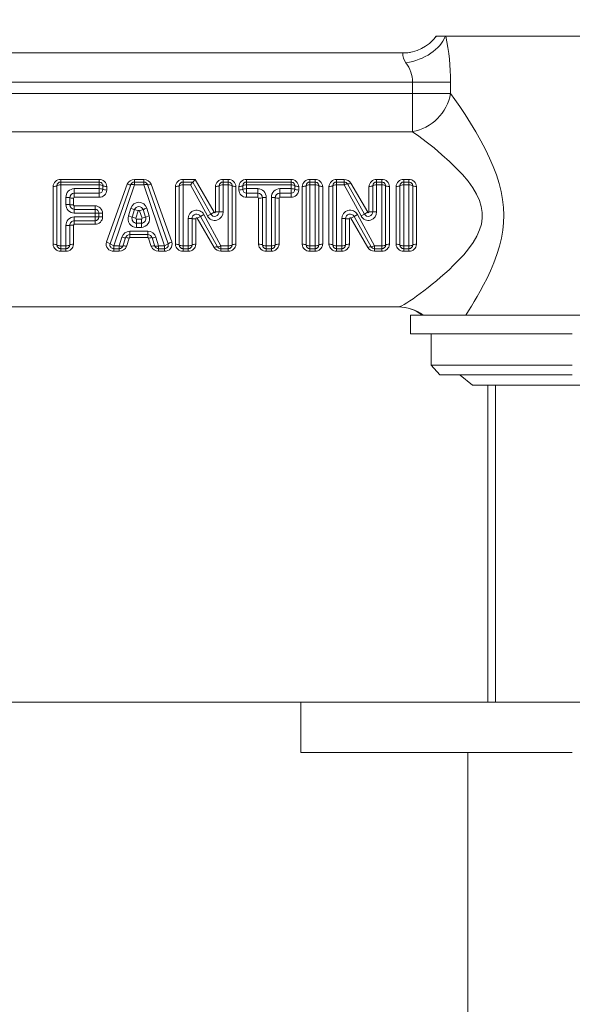
# Model space of a CAD drawing. Units: millimetres. Extents: x 0 to 3153, y 0 to 1188.
# Drawn here: x 187 to 253, y 719 to 837 of the extents above; entities that cross this region are included whole.
import ezdxf

# ---------------------------------------------------------------- set-up
doc = ezdxf.new("R2010")
doc.units = ezdxf.units.MM
doc.header["$LTSCALE"] = 2.5
doc.header["$PDMODE"] = 1
doc.header["$PDSIZE"] = -2
doc.layers.add('DIM', color=3, linetype='Continuous', lineweight=13)
doc.layers.add('MODEL', color=7, linetype='Continuous', lineweight=20)
doc.styles.add('ＭＳ ゴシック', font='msgothic.ttc', dxfattribs={"bigfont": 'ＭＳ ゴシック'})
doc.dimstyles.new('tfrom線あり', dxfattribs={"dimtxt": 10, "dimasz": 3, "dimexe": 0, "dimexo": 10, "dimgap": 5, "dimtad": 1, "dimdec": 0, "dimzin": 11, "dimdsep": 46, "dimtxsty": 'ＭＳ ゴシック', "dimblk": 'DOT', "dimcen": 0, "dimazin": 0, "dimtfac": 1, "dimtdec": 1, "dimtix": 1, "dimtofl": 0, "dimtmove": 0, "dimatfit": 0, "dimldrblk": 'DOT', "dimfxl": 1, "dimfrac": 2, "dimtolj": 1, "dimtzin": 11, "dimarcsym": 0})

# ---------------------------------------------------------------- blocks, each defined once
blk = doc.blocks.new('_DOT')
at = {"color": 0, "linetype": 'ByBlock', "lineweight": -2}
blk.add_line((-0.5, 0), (-1, 0), dxfattribs=at)
at = {"color": 0, "linetype": 'ByBlock', "lineweight": -2, "const_width": 0.5}
blk.add_lwpolyline([(-0.25, 0, 1), (0.25, 0, 1)], format="xyb", close=True, dxfattribs=at)
blk = doc.blocks.new('*D6')
at = {"layer": 'Defpoints', "color": 0}
for p in [(428.71, 914.43), (78.71, 797.3), (428.71, 797.3)]:
    blk.add_point(p, dxfattribs=at)
at = {"layer": 'DIM', "color": 0, "lineweight": -2}
for p, q in [((78.71, 807.3), (78.71, 914.43)), ((81.71, 914.43), (425.71, 914.43)), ((428.71, 807.3), (428.71, 914.43))]:
    blk.add_line(p, q, dxfattribs=at)
at = {"layer": 'DIM', "color": 0, "lineweight": -2, "xscale": 3, "yscale": 3, "zscale": 3, "rotation": 180}
blk.add_blockref('_DOT', (78.71, 914.43), dxfattribs=at)
at = {"layer": 'DIM', "color": 0, "lineweight": -2, "xscale": 3, "yscale": 3, "zscale": 3}
blk.add_blockref('_DOT', (428.71, 914.43), dxfattribs=at)
at = {"layer": 'DIM', "color": 0, "insert": (253.71, 924.43), "char_height": 10, "attachment_point": 5, "style": 'ＭＳ ゴシック'}
blk.add_mtext('\\A1;346', dxfattribs=at)

msp = doc.modelspace()

# ---------------------------------------------------------------- linework, layer by layer
at = {"layer": 'MODEL'}
for p, q in [((236.78, 834.81), (236.72, 834.73)), ((236.78, 834.81), (237.87, 834.81)), ((237.87, 834.81), (237.93, 834.81)), ((268.23, 834.81), (237.93, 834.81)), ((232.8, 832.82), (173.82, 832.82)), ((232.8, 832.82), (233.67, 832.89)), ((172.65, 829.33), (233.96, 829.33)), ((233.96, 827.96), (233.96, 829.33)), ((238.52, 829.33), (233.96, 829.33)), ((238.52, 827.96), (238.52, 829.33)), ((172.65, 827.96), (233.96, 827.96)), ((238.52, 827.96), (233.96, 827.96)), ((233.96, 823.41), (233.96, 827.96)), ((239.03, 827.26), (238.52, 827.96)), ((239.61, 826.43), (239.03, 827.26)), ((240.25, 825.47), (239.61, 826.43)), ((240.91, 824.44), (240.25, 825.47)), ((241.54, 823.38), (240.91, 824.44)), ((172.65, 823.41), (233.96, 823.41)), ((234.73, 822.87), (233.96, 823.41)), ((242.13, 822.33), (241.54, 823.38)), ((235.59, 822.21), (234.73, 822.87)), ((236.54, 821.46), (235.59, 822.21)), ((242.68, 821.29), (242.13, 822.33)), ((237.48, 820.66), (236.54, 821.46)), ((238.38, 819.86), (237.48, 820.66)), ((243.17, 820.26), (242.68, 821.29)), ((239.2, 819.06), (238.38, 819.86)), ((243.61, 819.24), (243.17, 820.26)), ((239.95, 818.27), (239.2, 819.06)), ((240.6, 817.48), (239.95, 818.27)), ((244, 818.23), (243.61, 819.24)), ((244.31, 817.23), (244, 818.23)), ((196.46, 817.69), (191.86, 817.69)), ((191.86, 817.69), (191.86, 817.39)), ((191.86, 817.39), (191.86, 817.05)), ((196.46, 817.39), (191.86, 817.39)), ((191.86, 809.76), (191.86, 817.05)), ((191.86, 817.05), (196.46, 817.05)), ((196.46, 817.69), (196.46, 817.39)), ((196.46, 817.39), (196.46, 817.05)), ((196.46, 817.05), (196.46, 816.6)), ((199.81, 817.12), (197.34, 810.22)), ((200.25, 817.09), (197.78, 810)), ((198.21, 809.76), (200.68, 817.05)), ((201.81, 817.69), (200.68, 817.69)), ((200.68, 817.69), (200.68, 817.39)), ((200.68, 817.39), (200.68, 817.05)), ((201.81, 817.39), (200.68, 817.39)), ((200.68, 817.05), (201.81, 817.05)), ((201.81, 817.69), (201.81, 817.39)), ((201.81, 817.39), (201.81, 817.05)), ((201.81, 817.05), (204.28, 809.76)), ((204.71, 810), (202.24, 817.09)), ((205.15, 810.22), (202.67, 817.12)), ((207.96, 817.69), (206.5, 817.69)), ((206.5, 817.39), (206.5, 817.69)), ((206.5, 817.05), (206.5, 817.39)), ((207.68, 817.39), (206.5, 817.39)), ((206.5, 817.05), (207.41, 817.05)), ((206.5, 809.76), (206.5, 817.05)), ((207.41, 817.05), (207.68, 817.39)), ((207.41, 817.05), (209.43, 813.33)), ((207.96, 817.69), (207.68, 817.39)), ((209.82, 813.56), (207.68, 817.39)), ((210.22, 813.77), (207.96, 817.69)), ((211.91, 817.69), (211.29, 817.69)), ((211.29, 817.39), (211.29, 817.69)), ((211.29, 817.05), (211.29, 817.39)), ((211.91, 817.39), (211.29, 817.39)), ((211.29, 813.84), (211.29, 817.05)), ((211.29, 817.05), (211.91, 817.05)), ((211.91, 817.39), (211.91, 817.69)), ((211.91, 817.05), (211.91, 817.39)), ((211.91, 817.05), (211.91, 809.76)), ((219.43, 817.69), (214.1, 817.69)), ((214.1, 817.69), (214.1, 817.39)), ((214.1, 817.39), (214.1, 817.05)), ((219.43, 817.39), (214.1, 817.39)), ((214.1, 816.6), (214.1, 817.05)), ((214.1, 817.05), (219.43, 817.05)), ((219.43, 817.69), (219.43, 817.39)), ((219.43, 817.39), (219.43, 817.05)), ((219.43, 817.05), (219.43, 816.6)), ((222.3, 817.69), (221.67, 817.69)), ((221.67, 817.69), (221.67, 817.39)), ((221.67, 817.39), (221.67, 817.05)), ((222.3, 817.39), (221.67, 817.39)), ((221.67, 817.05), (222.3, 817.05)), ((221.67, 809.76), (221.67, 817.05)), ((222.3, 817.69), (222.3, 817.39)), ((222.3, 817.39), (222.3, 817.05)), ((222.3, 817.05), (222.3, 809.76)), ((225.78, 817.69), (224.87, 817.69)), ((224.87, 817.69), (224.87, 817.39)), ((224.87, 817.39), (224.87, 817.05)), ((225.78, 817.39), (224.87, 817.39)), ((224.87, 809.76), (224.87, 817.05)), ((224.87, 817.05), (225.78, 817.05)), ((225.78, 817.69), (225.78, 817.39)), ((225.78, 817.39), (225.78, 817.05)), ((225.78, 817.05), (227.8, 813.33)), ((228.2, 813.56), (226.18, 817.16)), ((228.6, 813.77), (226.59, 817.25)), ((230.29, 817.69), (229.66, 817.69)), ((229.66, 817.69), (229.66, 817.39)), ((229.66, 817.39), (229.66, 817.05)), ((230.29, 817.39), (229.66, 817.39)), ((229.66, 817.05), (230.29, 817.05)), ((229.66, 813.84), (229.66, 817.05)), ((230.29, 817.69), (230.29, 817.39)), ((230.29, 817.39), (230.29, 817.05)), ((230.29, 817.05), (230.29, 809.76)), ((233.53, 817.69), (232.9, 817.69)), ((232.9, 817.69), (232.9, 817.39)), ((232.9, 817.39), (232.9, 817.05)), ((233.53, 817.39), (232.9, 817.39)), ((232.9, 817.05), (233.53, 817.05)), ((232.9, 809.76), (232.9, 817.05)), ((233.53, 817.69), (233.53, 817.39)), ((233.53, 817.39), (233.53, 817.05)), ((233.53, 817.05), (233.53, 809.76)), ((241.17, 816.71), (240.6, 817.48)), ((244.56, 816.25), (244.31, 817.23)), ((190.95, 816.86), (190.95, 809.95)), ((191.41, 816.95), (191.41, 809.86)), ((196.46, 816.6), (193.48, 816.6)), ((193.48, 816.06), (193.48, 816.6)), ((193.48, 816.06), (196.46, 816.06)), ((193.48, 815.57), (193.48, 816.06)), ((196.46, 816.06), (196.46, 816.6)), ((196.46, 815.57), (196.46, 816.06)), ((196.92, 816.51), (196.92, 816.95)), ((197.38, 816.43), (197.38, 816.86)), ((205.58, 816.86), (205.58, 809.95)), ((206.04, 816.95), (206.04, 809.86)), ((210.37, 816.86), (210.37, 813.82)), ((210.83, 816.95), (210.83, 813.83)), ((212.37, 809.86), (212.37, 816.95)), ((212.83, 809.95), (212.83, 816.86)), ((213.19, 816.86), (213.19, 816.43)), ((213.64, 816.95), (213.64, 816.51)), ((215.45, 816.6), (214.1, 816.6)), ((214.1, 816.06), (214.1, 816.6)), ((214.1, 816.06), (215.45, 816.06)), ((214.1, 815.57), (214.1, 816.06)), ((215.45, 816.06), (215.45, 816.6)), ((215.45, 815.57), (215.45, 816.06)), ((219.43, 816.6), (218.07, 816.6)), ((218.07, 816.06), (218.07, 816.6)), ((218.07, 816.06), (219.43, 816.06)), ((218.07, 815.57), (218.07, 816.06)), ((219.43, 816.06), (219.43, 816.6)), ((219.43, 815.57), (219.43, 816.06)), ((219.88, 816.51), (219.88, 816.95)), ((220.34, 816.43), (220.34, 816.86)), ((220.76, 816.86), (220.76, 809.95)), ((221.22, 816.95), (221.22, 809.86)), ((222.75, 809.86), (222.75, 816.95)), ((223.21, 809.95), (223.21, 816.86)), ((223.96, 816.86), (223.96, 809.95)), ((224.42, 816.95), (224.42, 809.86)), ((228.75, 816.86), (228.75, 813.82)), ((229.21, 816.95), (229.21, 813.83)), ((230.74, 809.86), (230.74, 816.95)), ((231.2, 809.95), (231.2, 816.86)), ((231.99, 816.86), (231.99, 809.95)), ((232.44, 816.95), (232.44, 809.86)), ((233.98, 809.86), (233.98, 816.95)), ((234.44, 809.95), (234.44, 816.86)), ((241.62, 815.94), (241.17, 816.71)), ((241.96, 815.2), (241.62, 815.94)), ((244.74, 815.29), (244.56, 816.25)), ((192.49, 815.55), (192.49, 814.71)), ((192.95, 814.67), (192.95, 815.5)), ((193.4, 815.44), (193.48, 815.57)), ((193.4, 814.64), (193.4, 815.44)), ((193.48, 814.54), (193.4, 814.64)), ((193.48, 815.57), (196.46, 815.57)), ((214.1, 815.57), (215.45, 815.57)), ((215.45, 815.57), (215.54, 815.44)), ((215.54, 815.44), (215.54, 809.95)), ((215.99, 815.5), (215.99, 809.86)), ((216.45, 809.76), (216.45, 815.55)), ((217.08, 815.55), (217.08, 809.76)), ((217.53, 809.86), (217.53, 815.5)), ((217.99, 815.44), (218.07, 815.57)), ((217.99, 809.95), (217.99, 815.44)), ((218.07, 815.57), (219.43, 815.57)), ((242.19, 814.47), (241.96, 815.2)), ((244.84, 814.36), (244.74, 815.29)), ((195.97, 814.54), (193.48, 814.54)), ((193.48, 814.54), (193.48, 814.12)), ((193.48, 814.12), (193.48, 813.67)), ((195.97, 814.12), (193.48, 814.12)), ((193.48, 813.67), (195.97, 813.67)), ((195.97, 814.54), (195.97, 814.12)), ((195.97, 814.12), (195.97, 813.67)), ((195.97, 813.67), (195.97, 813.22)), ((196.42, 813.66), (195.97, 813.66)), ((196.88, 813.67), (196.42, 813.67)), ((196.42, 813.22), (196.42, 813.66)), ((196.88, 813.23), (196.88, 813.65)), ((200.27, 814.25), (199.98, 813.33)), ((200.42, 813.19), (200.7, 814.09)), ((201.14, 813.96), (200.71, 814.1)), ((200.85, 813.06), (201.14, 813.94)), ((201.14, 813.94), (201.19, 814)), ((201.19, 814), (201.23, 814)), ((201.23, 814), (201.27, 813.98)), ((201.27, 813.98), (201.29, 813.94)), ((201.28, 813.96), (201.72, 814.1)), ((201.29, 813.94), (201.59, 813.06)), ((201.73, 814.09), (202.02, 813.19)), ((202.45, 813.34), (202.16, 814.26)), ((208.99, 813.51), (208.59, 813.28)), ((211.03, 809.76), (208.98, 813.51)), ((209.42, 813.33), (209.82, 813.56)), ((209.82, 813.56), (210.22, 813.78)), ((210.25, 813.73), (210.22, 813.77)), ((210.29, 813.72), (210.25, 813.73)), ((210.34, 813.74), (210.29, 813.72)), ((210.37, 813.82), (210.34, 813.74)), ((210.83, 813.84), (210.37, 813.84)), ((211.29, 813.82), (210.83, 813.82)), ((226.96, 813.28), (227.36, 813.51)), ((229.4, 809.76), (227.36, 813.51)), ((228.2, 813.56), (227.8, 813.33)), ((228.59, 813.78), (228.2, 813.56)), ((228.63, 813.73), (228.6, 813.77)), ((228.67, 813.72), (228.63, 813.73)), ((228.72, 813.74), (228.67, 813.72)), ((228.75, 813.82), (228.72, 813.74)), ((228.75, 813.84), (229.21, 813.84)), ((229.21, 813.82), (229.66, 813.82)), ((242.3, 813.76), (242.19, 814.47)), ((242.3, 813.07), (242.3, 813.76)), ((244.88, 813.44), (244.84, 814.36)), ((193.4, 812.24), (193.48, 812.34)), ((195.97, 813.22), (193.48, 813.22)), ((193.48, 812.76), (193.48, 813.22)), ((193.48, 812.34), (193.48, 812.76)), ((193.48, 812.76), (195.97, 812.76)), ((193.48, 812.34), (195.97, 812.34)), ((196.42, 813.22), (195.97, 813.22)), ((195.97, 812.76), (195.97, 813.22)), ((195.97, 812.34), (195.97, 812.76)), ((196.88, 813.22), (196.42, 813.22)), ((200.42, 813.19), (199.98, 813.33)), ((200.85, 813.05), (200.41, 813.18)), ((200.85, 812.98), (200.85, 813.06)), ((200.93, 812.93), (200.85, 812.98)), ((201.51, 812.93), (200.93, 812.93)), ((200.93, 812.93), (200.93, 812.47)), ((200.93, 812.47), (200.93, 811.97)), ((201.51, 812.47), (200.93, 812.47)), ((201.54, 812.94), (201.51, 812.93)), ((201.51, 812.93), (201.51, 812.47)), ((201.51, 812.47), (201.51, 811.97)), ((201.58, 812.98), (201.54, 812.94)), ((201.59, 813.06), (201.58, 812.98)), ((201.59, 813.05), (202.02, 813.19)), ((202.02, 813.19), (202.45, 813.34)), ((207.12, 813.01), (207.58, 813.01)), ((207.12, 813), (207.12, 809.76)), ((207.58, 809.86), (207.58, 813.01)), ((207.58, 813), (208.04, 813)), ((208.04, 813.02), (208.07, 813.1)), ((208.04, 809.95), (208.04, 813.02)), ((208.07, 813.1), (208.12, 813.12)), ((208.12, 813.12), (208.16, 813.1)), ((208.16, 813.1), (208.19, 813.07)), ((208.59, 813.28), (208.19, 813.06)), ((208.19, 813.07), (210.23, 809.56)), ((208.59, 813.28), (210.63, 809.65)), ((225.95, 813.01), (225.5, 813.01)), ((225.5, 813), (225.5, 809.76)), ((225.95, 809.86), (225.95, 813.01)), ((226.41, 813), (225.95, 813)), ((226.41, 813.02), (226.44, 813.1)), ((226.41, 809.95), (226.41, 813.02)), ((226.44, 813.1), (226.49, 813.12)), ((226.49, 813.12), (226.54, 813.1)), ((226.54, 813.1), (226.56, 813.07)), ((226.56, 813.07), (228.6, 809.56)), ((226.57, 813.06), (226.96, 813.28)), ((226.96, 813.28), (229, 809.65)), ((241.98, 811.66), (242.2, 812.37)), ((242.2, 812.37), (242.3, 813.07)), ((244.75, 811.62), (244.85, 812.53)), ((244.85, 812.53), (244.88, 813.44)), ((192.49, 812.18), (192.49, 809.76)), ((192.95, 809.86), (192.95, 812.21)), ((193.4, 809.95), (193.4, 812.24)), ((202.3, 811.52), (200.14, 811.52)), ((200.14, 811.11), (200.14, 811.52)), ((200.14, 811.11), (202.3, 811.11)), ((200.14, 810.74), (200.14, 811.11)), ((200.93, 811.97), (201.51, 811.97)), ((202.3, 811.11), (202.3, 811.52)), ((202.3, 810.74), (202.3, 811.11)), ((241.65, 810.93), (241.98, 811.66)), ((244.59, 810.69), (244.75, 811.62)), ((197.34, 810.22), (197.78, 810)), ((197.78, 810), (198.21, 809.76)), ((199.19, 810.8), (198.87, 809.76)), ((199.3, 809.73), (199.63, 810.73)), ((199.74, 809.7), (200.06, 810.68)), ((200.06, 810.68), (200.14, 810.74)), ((200.14, 810.74), (202.3, 810.74)), ((202.3, 810.74), (202.37, 810.68)), ((202.37, 810.68), (202.7, 809.7)), ((202.81, 810.73), (203.13, 809.73)), ((203.57, 809.76), (203.24, 810.8)), ((204.71, 810), (204.28, 809.76)), ((240.67, 809.41), (241.21, 810.17)), ((241.21, 810.17), (241.65, 810.93)), ((244.35, 809.72), (244.59, 810.69)), ((192.49, 809.76), (191.86, 809.76)), ((191.86, 809.42), (191.86, 809.76)), ((191.86, 809.12), (191.86, 809.43)), ((191.86, 809.42), (192.49, 809.42)), ((191.86, 809.12), (192.49, 809.12)), ((192.49, 809.42), (192.49, 809.76)), ((192.49, 809.12), (192.49, 809.43)), ((198.87, 809.76), (198.21, 809.76)), ((198.21, 809.42), (198.21, 809.76)), ((198.21, 809.12), (198.21, 809.43)), ((198.21, 809.42), (198.87, 809.42)), ((198.21, 809.12), (198.87, 809.12)), ((198.87, 809.42), (198.87, 809.76)), ((198.87, 809.12), (198.87, 809.43)), ((204.28, 809.76), (203.57, 809.76)), ((203.57, 809.42), (203.57, 809.76)), ((203.57, 809.12), (203.57, 809.43)), ((203.57, 809.42), (204.28, 809.42)), ((203.57, 809.12), (204.28, 809.12)), ((204.28, 809.42), (204.28, 809.76)), ((204.28, 809.12), (204.28, 809.43)), ((207.12, 809.76), (206.5, 809.76)), ((206.5, 809.76), (206.5, 809.42)), ((206.5, 809.43), (206.5, 809.12)), ((206.5, 809.42), (207.12, 809.42)), ((206.5, 809.12), (207.12, 809.12)), ((207.12, 809.76), (207.12, 809.42)), ((207.12, 809.43), (207.12, 809.12)), ((211.91, 809.76), (211.03, 809.76)), ((211.03, 809.76), (211.03, 809.42)), ((211.03, 809.43), (211.03, 809.12)), ((211.03, 809.42), (211.91, 809.42)), ((211.03, 809.12), (211.91, 809.12)), ((211.91, 809.76), (211.91, 809.42)), ((211.91, 809.43), (211.91, 809.12)), ((217.08, 809.76), (216.45, 809.76)), ((216.45, 809.42), (216.45, 809.76)), ((216.45, 809.12), (216.45, 809.43)), ((216.45, 809.42), (217.08, 809.42)), ((216.45, 809.12), (217.08, 809.12)), ((217.08, 809.42), (217.08, 809.76)), ((217.08, 809.12), (217.08, 809.43)), ((222.3, 809.76), (221.67, 809.76)), ((221.67, 809.42), (221.67, 809.76)), ((221.67, 809.12), (221.67, 809.43)), ((221.67, 809.42), (222.3, 809.42)), ((221.67, 809.12), (222.3, 809.12)), ((222.3, 809.42), (222.3, 809.76)), ((222.3, 809.12), (222.3, 809.43)), ((225.5, 809.76), (224.87, 809.76)), ((224.87, 809.42), (224.87, 809.76)), ((224.87, 809.12), (224.87, 809.43)), ((224.87, 809.42), (225.5, 809.42)), ((224.87, 809.12), (225.5, 809.12)), ((225.5, 809.42), (225.5, 809.76)), ((225.5, 809.12), (225.5, 809.43)), ((230.29, 809.76), (229.4, 809.76)), ((229.4, 809.42), (229.4, 809.76)), ((229.4, 809.12), (229.4, 809.43)), ((229.4, 809.42), (230.29, 809.42)), ((229.4, 809.12), (230.29, 809.12)), ((230.29, 809.42), (230.29, 809.76)), ((230.29, 809.12), (230.29, 809.43)), ((233.53, 809.76), (232.9, 809.76)), ((232.9, 809.42), (232.9, 809.76)), ((232.9, 809.12), (232.9, 809.43)), ((232.9, 809.42), (233.53, 809.42)), ((232.9, 809.12), (233.53, 809.12)), ((233.53, 809.42), (233.53, 809.76)), ((233.53, 809.12), (233.53, 809.43)), ((240.08, 808.69), (240.67, 809.41)), ((244.05, 808.73), (244.35, 809.72)), ((238.88, 807.44), (239.47, 808.03)), ((239.47, 808.03), (240.08, 808.69)), ((243.28, 806.79), (243.68, 807.74)), ((243.68, 807.74), (244.05, 808.73)), ((237.32, 806.01), (237.81, 806.44)), ((237.81, 806.44), (238.33, 806.91)), ((238.33, 806.91), (238.88, 807.44)), ((242.87, 805.9), (243.28, 806.79)), ((236.32, 805.17), (236.82, 805.59)), ((236.82, 805.59), (237.32, 806.01)), ((242.46, 805.09), (242.87, 805.9)), ((234.43, 803.73), (234.87, 804.05)), ((234.87, 804.05), (235.33, 804.4)), ((235.33, 804.4), (235.82, 804.77)), ((235.82, 804.77), (236.32, 805.17)), ((241.7, 803.7), (242.06, 804.36)), ((242.06, 804.36), (242.46, 805.09)), ((232.97, 802.76), (233.29, 802.95)), ((233.29, 802.95), (233.64, 803.18)), ((233.64, 803.18), (234.02, 803.44)), ((234.02, 803.44), (234.43, 803.73)), ((241.01, 802.55), (241.35, 803.11)), ((241.35, 803.11), (241.7, 803.7)), ((232.27, 802.46), (174.35, 802.46)), ((232.27, 802.46), (232.45, 802.5)), ((232.45, 802.5), (232.69, 802.6)), ((232.69, 802.6), (232.97, 802.76)), ((240.33, 801.46), (240.67, 802)), ((240.67, 802), (241.01, 802.55)), ((233.72, 799.25), (233.72, 801.46)), ((233.72, 801.46), (253.08, 801.46)), ((236.2, 801.46), (270.39, 801.46)), ((253.08, 799.25), (233.72, 799.25)), ((236.19, 795.48), (236.19, 799.16)), ((237.21, 794.33), (236.19, 795.48)), ((236.19, 795.48), (253.08, 795.48)), ((253.08, 794.33), (237.21, 794.33)), ((241.12, 793.11), (239.64, 794.29)), ((242.95, 793.11), (241.12, 793.11)), ((242.95, 755.19), (242.95, 793.11)), ((242.95, 793.11), (253.08, 793.11)), ((243.88, 793.11), (243.88, 755.19)), ((263.21, 793.11), (253.08, 793.11)), ((433.1, 755.19), (43.25, 755.19)), ((220.58, 755.19), (285.58, 755.19)), ((220.58, 749.19), (220.58, 755.19)), ((253.08, 749.19), (220.58, 749.19)), ((240.58, 749.19), (240.58, 547.8))]:
    msp.add_line(p, q, dxfattribs=at)
for centre, radius, start, end in [((232.8, 837.79), 4.98, 270.0029, 323.1516), ((211.82, 829.25), 26.7, 0.1852, 12.0254), ((234.55, 832.71), 1.75, 176.4193, 217.9162), ((229.87, 829.2), 4.1, 1.9036, 36.3714), ((191.83, 816.81), 0.88, 87.7887, 176.8611), ((191.85, 816.94), 0.446, 88.6797, 178.5104), ((196.51, 816.82), 0.866, 2.2606, 93.0896), ((196.48, 816.94), 0.442, 1.0086, 91.8013), ((200.66, 816.78), 0.909, 88.5197, 157.7647), ((200.67, 816.93), 0.454, 89.0686, 159.5771), ((200.38, 816.31), 0.796, 68.2358, 99.9545), ((201.84, 816.79), 0.904, 21.9838, 91.7317), ((201.82, 816.93), 0.452, 20.3546, 91.0598), ((202.11, 816.3), 0.804, 80.2761, 111.6527), ((202.41, 817.79), 0.719, 256.7207, 291.831), ((206.46, 816.81), 0.88, 87.7887, 176.8611), ((206.49, 816.94), 0.446, 88.6797, 178.5104), ((211.25, 816.81), 0.88, 87.7887, 176.8611), ((211.28, 816.94), 0.446, 88.6797, 178.5104), ((211.96, 816.82), 0.866, 2.2606, 93.0896), ((211.93, 816.94), 0.442, 1.0086, 91.8013), ((214.06, 816.81), 0.88, 87.7887, 176.8611), ((214.09, 816.94), 0.446, 88.6797, 178.5104), ((219.47, 816.82), 0.866, 2.2606, 93.0896), ((219.44, 816.94), 0.442, 1.0086, 91.8013), ((221.64, 816.81), 0.88, 87.7887, 176.8611), ((221.66, 816.94), 0.446, 88.6797, 178.5104), ((222.34, 816.82), 0.866, 2.2606, 93.0896), ((222.31, 816.94), 0.442, 1.0086, 91.8013), ((224.84, 816.81), 0.88, 87.7887, 176.8611), ((224.86, 816.94), 0.446, 88.6797, 178.5104), ((225.8, 816.76), 0.93, 31.9852, 91.0112), ((225.79, 816.93), 0.46, 30.2244, 90.6528), ((226.17, 816.42), 0.738, 89.1082, 121.9646), ((226.25, 817.8), 0.646, 264.3855, 301.727), ((229.63, 816.81), 0.88, 87.7887, 176.8611), ((229.65, 816.94), 0.446, 88.6797, 178.5104), ((230.34, 816.82), 0.866, 2.2606, 93.0896), ((230.3, 816.94), 0.442, 1.0086, 91.8013), ((232.87, 816.81), 0.88, 87.7887, 176.8611), ((232.89, 816.94), 0.446, 88.6797, 178.5104), ((233.57, 816.82), 0.866, 2.2606, 93.0896), ((233.54, 816.94), 0.442, 1.0086, 91.8013), ((193.51, 815.58), 1.02, 91.1573, 181.3663), ((193.5, 815.51), 0.554, 91.4824, 180.912), ((196.46, 816.52), 0.455, 269.8396, 359.5181), ((196.49, 816.45), 0.888, 268.4019, 358.4106), ((214.08, 816.46), 0.896, 182.1304, 271.0571), ((214.1, 816.52), 0.456, 180.5701, 270.0721), ((215.44, 815.58), 1.01, 358.4835, 88.9929), ((215.44, 815.51), 0.553, 358.9947, 88.6112), ((218.09, 815.58), 1.02, 91.1573, 181.3663), ((218.09, 815.51), 0.554, 91.4824, 180.912), ((219.43, 816.52), 0.455, 269.8396, 359.5181), ((219.45, 816.45), 0.888, 268.4019, 358.4106), ((193.51, 814.69), 1.02, 178.7312, 268.7452), ((193.49, 814.67), 0.545, 179.5013, 269.3772), ((201.21, 813.99), 0.983, 16.0329, 164.3606), ((195.97, 813.64), 0.904, 1.0881, 90.5592), ((195.96, 813.67), 0.458, 359.3534, 89.7472), ((201.21, 813.93), 0.536, 17.5397, 162.851), ((208.11, 813.04), 0.989, 28.1524, 182.8374), ((208.12, 813.02), 0.538, 29.3719, 181.2301), ((210.3, 813.79), 0.989, 208.0871, 2.7561), ((210.29, 813.82), 0.538, 209.2299, 1.2279), ((226.49, 813.04), 0.989, 28.1524, 182.8374), ((226.49, 813.02), 0.538, 29.3719, 181.2301), ((228.67, 813.79), 0.989, 208.0871, 2.7561), ((228.67, 813.82), 0.538, 209.2299, 1.228), ((193.51, 812.2), 1.02, 91.2487, 181.2748), ((193.49, 812.21), 0.543, 90.4293, 180.6819), ((195.98, 813.24), 0.897, 269.0371, 359.3375), ((195.96, 813.22), 0.46, 270.4924, 0.4288), ((200.96, 813), 1.04, 161.5352, 268.0233), ((200.94, 813.02), 0.55, 161.6745, 268.9184), ((201.47, 813), 1.03, 271.8971, 18.9154), ((201.5, 813.02), 0.548, 270.7881, 18.9988), ((200.15, 810.51), 1, 90.8889, 163.3121), ((200.14, 810.57), 0.539, 90.4068, 162.5661), ((202.29, 810.52), 0.997, 16.4361, 89.363), ((202.29, 810.57), 0.541, 17.56, 89.4681), ((191.83, 810), 0.883, 183.3339, 272.0163), ((192.52, 810), 0.878, 267.7084, 356.9415), ((198.15, 809.97), 0.846, 162.7681, 274.0194), ((198.19, 809.86), 0.438, 162.1639, 272.2063), ((204.35, 809.96), 0.84, 265.359, 17.8536), ((204.3, 809.86), 0.436, 267.5094, 18.1782), ((206.47, 810), 0.883, 183.3339, 272.0163), ((207.16, 810), 0.878, 267.7084, 356.9415), ((211.95, 810), 0.878, 267.7084, 356.9415), ((216.42, 810), 0.883, 183.3339, 272.0163), ((217.11, 810), 0.878, 267.7084, 356.9415), ((221.64, 810), 0.883, 183.3339, 272.0163), ((222.33, 810), 0.878, 267.7084, 356.9415), ((224.84, 810), 0.883, 183.3339, 272.0163), ((225.53, 810), 0.878, 267.7084, 356.9415), ((230.32, 810), 0.878, 267.7084, 356.9415), ((232.87, 810), 0.883, 183.3339, 272.0163), ((233.56, 810), 0.878, 267.7084, 356.9415), ((191.85, 809.87), 0.447, 181.6005, 271.2093), ((192.5, 809.87), 0.446, 268.6343, 358.5558), ((199.15, 810.52), 0.806, 249.5583, 281.0349), ((198.87, 809.88), 0.453, 269.0333, 340.8334), ((198.89, 810.03), 0.907, 268.4575, 339.0263), ((202.96, 809.02), 0.73, 75.7953, 110.5719), ((203.54, 810.02), 0.901, 200.6832, 271.8331), ((203.29, 810.53), 0.814, 259.1976, 290.3305), ((203.56, 809.88), 0.451, 199.0563, 271.1389), ((206.49, 809.87), 0.447, 181.6005, 271.2093), ((207.13, 809.87), 0.446, 268.6343, 358.5558), ((210.57, 809.01), 0.645, 84.5002, 121.8682), ((211.01, 810.05), 0.93, 212.121, 271.0057), ((210.64, 810.39), 0.738, 269.2387, 302.111), ((211.02, 809.88), 0.46, 210.3609, 270.6494), ((211.92, 809.87), 0.446, 268.6343, 358.5558), ((216.44, 809.87), 0.447, 181.6005, 271.2093), ((217.09, 809.87), 0.446, 268.6343, 358.5558), ((221.66, 809.87), 0.447, 181.6005, 271.2093), ((222.31, 809.87), 0.446, 268.6343, 358.5558), ((224.86, 809.87), 0.447, 181.6005, 271.2093), ((225.51, 809.87), 0.446, 268.6343, 358.5558), ((228.94, 809.01), 0.645, 84.5001, 121.8682), ((229.39, 810.05), 0.93, 212.121, 271.0057), ((229.01, 810.39), 0.738, 269.2387, 302.1109), ((229.4, 809.88), 0.46, 210.3609, 270.6494), ((230.3, 809.87), 0.446, 268.6343, 358.5558), ((232.89, 809.87), 0.447, 181.6005, 271.2093), ((233.54, 809.87), 0.446, 268.6343, 358.5558), ((232.27, 797.52), 4.94, 53.0138, 89.9877), ((232.18, 797.48), 4.98, 53.158, 88.9065)]:
    msp.add_arc(centre, radius, start, end, dxfattribs=at)
at = {"layer": 'MODEL', "extrusion": (0, 0, -1)}
for centre, major_axis, ratio, start_param, end_param in [((233.17, 834.91), (-4.79, -1.34), 0.644926, 3.580948, 4.891058), ((233.96, 827.96), (-3.53, -3.51), 0.847104, 4.007413, 5.413041), ((191.86, 816.89), (-0.498, 0), 0.315315, 0.411517, 1.570796), ((211.91, 816.89), (-0.498, 0), 0.315315, 1.570796, 2.730076), ((214.1, 816.89), (-0.498, 0), 0.315315, 0.411517, 1.570796), ((221.67, 816.89), (-0.498, 0), 0.315315, 0.411517, 1.570796), ((224.87, 816.89), (-0.498, 0), 0.315315, 0.411517, 1.570796), ((229.66, 816.89), (-0.498, 0), 0.315315, 0.411517, 1.570796), ((232.9, 816.89), (-0.498, 0), 0.315315, 0.411517, 1.570796), ((197.38, 817.01), (-0.498, 0), 0.315315, 4.712389, 5.871668), ((197.38, 816.57), (-0.498, 0), 0.276233, 4.71239, 5.871669), ((205.58, 817.01), (-0.498, 0), 0.315315, 3.55311, 4.712391), ((210.37, 817.01), (-0.498, 0), 0.315315, 3.55311, 4.712391), ((214.1, 816.46), (-0.498, 0), 0.276233, 0.411517, 1.570796), ((220.34, 817.01), (-0.498, 0), 0.315315, 4.712389, 5.871668), ((220.34, 816.57), (-0.498, 0), 0.276233, 4.71239, 5.871669), ((223.21, 817.01), (-0.498, 0), 0.315315, 4.712389, 5.871668), ((231.2, 817.01), (-0.498, 0), 0.315315, 4.712389, 5.871668), ((234.44, 817.01), (-0.498, 0), 0.315315, 4.712389, 5.871668), ((193.4, 815.54), (-0.498, 0), 0.186143, 4.712389, 5.871668), ((193.4, 814.7), (-0.498, 0), 0.112813, 4.712387, 5.871674), ((216.45, 815.46), (-0.498, 0), 0.186143, 0.411517, 1.570796), ((217.99, 815.54), (-0.498, 0), 0.186143, 4.712389, 5.871668), ((202.16, 814.22), (-0.472, -0.157), 0.069971, 0.43086, 1.594116), ((192.49, 812.23), (0.498, 0), 0.106457, 0.411544, 1.570877), ((190.95, 809.8), (0.498, 0), 0.315315, 4.712389, 5.871668), ((199.19, 810.91), (0.473, -0.156), 0.214803, 0.337235, 1.500238), ((202.37, 810.55), (0.474, 0.151), 0.238103, 4.788322, 5.944001), ((208.04, 809.8), (0.498, 0), 0.315315, 3.55311, 4.712389), ((212.83, 809.8), (0.498, 0), 0.315315, 3.55311, 4.712389), ((215.54, 809.8), (0.498, 0), 0.315315, 4.712389, 5.871668), ((220.76, 809.8), (0.498, 0), 0.315315, 4.712389, 5.871668), ((223.96, 809.8), (0.498, 0), 0.315315, 4.712389, 5.871668), ((231.99, 809.8), (0.498, 0), 0.315315, 4.712389, 5.871668), ((192.49, 809.92), (0.498, 0), 0.315315, 0.411517, 1.570796), ((206.5, 809.92), (0.498, 0), 0.315315, 1.570796, 2.730076), ((217.08, 809.92), (0.498, 0), 0.315315, 0.411517, 1.570796), ((222.3, 809.92), (0.498, 0), 0.315315, 0.411517, 1.570796), ((225.5, 809.92), (0.498, 0), 0.315315, 0.411517, 1.570796), ((230.29, 809.92), (0.498, 0), 0.315315, 0.411517, 1.570796), ((233.53, 809.92), (0.498, 0), 0.315315, 0.411517, 1.570796)]:
    msp.add_ellipse(centre, major_axis=major_axis, ratio=ratio, start_param=start_param, end_param=end_param, dxfattribs=at)
at = {"layer": 'MODEL'}
for centre, major_axis, ratio, start_param, end_param in [((196.46, 816.89), (0.498, 0), 0.315315, 0.411517, 1.570796), ((199.81, 817.29), (0.47, -0.164), 0.322665, 4.824547, 5.979809), ((206.5, 816.89), (0.498, 0), 0.315315, 1.570796, 2.730076), ((211.29, 816.89), (0.498, 0), 0.315315, 1.570796, 2.730076), ((219.43, 816.89), (0.498, 0), 0.315315, 0.411517, 1.570796), ((222.3, 816.89), (0.498, 0), 0.315315, 0.411517, 1.570796), ((230.29, 816.89), (0.498, 0), 0.315315, 0.411517, 1.570796), ((233.53, 816.89), (0.498, 0), 0.315315, 0.411517, 1.570796), ((190.95, 817.01), (0.498, 0), 0.315315, 4.712387, 5.871668), ((196.46, 816.46), (0.498, 0), 0.276233, 0.411517, 1.570796), ((212.83, 817.01), (0.498, 0), 0.315315, 3.553109, 4.712389), ((213.19, 817.01), (0.498, 0), 0.315315, 4.712387, 5.871668), ((213.19, 816.57), (0.498, 0), 0.276233, 4.712389, 5.871668), ((219.43, 816.46), (0.498, 0), 0.276233, 0.411517, 1.570796), ((220.76, 817.01), (0.498, 0), 0.315315, 4.712387, 5.871668), ((223.96, 817.01), (0.498, 0), 0.315315, 4.712387, 5.871668), ((228.75, 817.01), (0.498, 0), 0.315315, 4.712387, 5.871668), ((231.99, 817.01), (0.498, 0), 0.315315, 4.712387, 5.871668), ((192.49, 815.46), (0.498, 0), 0.186142, 0.411519, 1.570799), ((192.49, 814.65), (0.498, 0), 0.112811, 0.411517, 1.570796), ((215.54, 815.54), (0.498, 0), 0.186142, 4.712374, 5.87165), ((217.08, 815.46), (0.498, 0), 0.186142, 0.411519, 1.570799), ((200.27, 814.21), (0.473, -0.154), 0.069586, 0.430382, 1.593483), ((193.4, 812.19), (-0.498, 0), 0.106454, 4.712383, 5.871643), ((193.4, 809.8), (-0.498, 0), 0.315315, 4.712389, 5.871668), ((200.06, 810.55), (-0.474, 0.151), 0.238105, 4.788313, 5.943994), ((203.24, 810.91), (-0.473, -0.156), 0.214803, 0.337235, 1.500237), ((205.15, 810.07), (-0.472, -0.159), 0.277309, 4.619528, 5.774893), ((205.58, 809.8), (-0.498, 0), 0.315315, 3.553109, 4.712389), ((217.99, 809.8), (-0.498, 0), 0.315315, 4.712389, 5.871668), ((223.21, 809.8), (-0.498, 0), 0.315315, 4.712389, 5.871668), ((226.41, 809.8), (-0.498, 0), 0.315315, 4.712389, 5.871668), ((231.2, 809.8), (-0.498, 0), 0.315315, 4.712389, 5.871668), ((234.44, 809.8), (-0.498, 0), 0.315315, 4.712389, 5.871668), ((191.86, 809.92), (-0.498, 0), 0.315315, 0.411517, 1.570796), ((199.74, 809.54), (-0.473, 0.153), 0.32334, 4.816831, 5.972614), ((207.12, 809.92), (-0.498, 0), 0.315315, 1.570796, 2.730076), ((211.91, 809.92), (-0.498, 0), 0.315315, 1.570796, 2.730076), ((216.45, 809.92), (-0.498, 0), 0.315315, 0.411517, 1.570796), ((221.67, 809.92), (-0.498, 0), 0.315315, 0.411517, 1.570796), ((224.87, 809.92), (-0.498, 0), 0.315315, 0.411517, 1.570796), ((232.9, 809.92), (-0.498, 0), 0.315315, 0.411517, 1.570796)]:
    msp.add_ellipse(centre, major_axis=major_axis, ratio=ratio, start_param=start_param, end_param=end_param, dxfattribs=at)

# ---------------------------------------------------------------- dimensions: what is measured, and where the dimension line sits
at = {"layer": 'DIM'}
dim = msp.add_linear_dim(base=(428.71, 914.43), p1=(78.71, 797.3), p2=(428.71, 797.3), text='346', dimstyle='tfrom線あり', override={"dimlfac": 1, "dimpost": '<>'}, dxfattribs=at)
dim.commit()
dim.dimension.update_dxf_attribs({"geometry": '*D6', "text_midpoint": (253.71, 924.43)})

doc.saveas('drawing.dxf')
